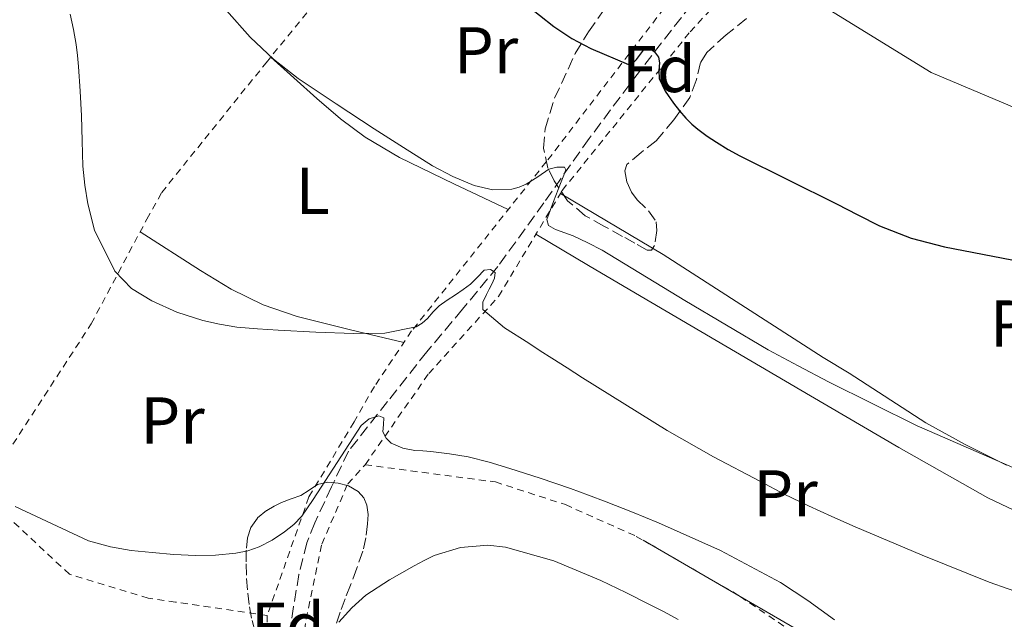
# Model space of a CAD drawing. Units: metres. Extents: x 583091 to 586485, y 4770579 to 4772934.
# Drawn here: x 585569 to 585718, y 4770740 to 4770831 of the extents above; entities that cross this region are included whole.
import ezdxf
from ezdxf.enums import TextEntityAlignment as Align

# ---------------------------------------------------------------- set-up
doc = ezdxf.new("R2010")
doc.units = ezdxf.units.M
doc.header["$MEASUREMENT"] = 0
doc.linetypes.add('DGN Style 2', pattern=[1.7399219301090239, 1.043953158065414, -0.6959687720436097])
doc.linetypes.add('DGN Style 3', pattern=[2.435890702152634, 1.739921930109024, -0.6959687720436097])
for name, color, linetype, lineweight in [('Curva de nivel directora', 30, 'Continuous', 30), ('Curva de nivel intermedia', 30, 'Continuous', 0), ('Etiqueta de uso rústico', 92, 'Continuous', 0), ('Etiqueta de zona arbolada', 92, 'Continuous', 0), ('Línea  de bancal', 1, 'Continuous', 13), ('Línea de cambio de uso (parcela vista)', 92, 'Continuous', 0), ('Senda', 7, 'DGN Style 3', 0), ('Tela metálica o alambrada', 7, 'DGN Style 2', 0), ('Zona arbolada', 92, 'DGN Style 3', 0)]:
    doc.layers.add(name, color=color, linetype=linetype, lineweight=lineweight)
doc.styles.add('Style-Arial', font='arial.ttf')

msp = doc.modelspace()

# ---------------------------------------------------------------- linework, layer by layer
at = {"layer": 'Curva de nivel directora', "color": 30, "linetype": 'Continuous', "lineweight": 30, "elevation": 525.0000000000002, "flags": 128}
msp.add_lwpolyline([(585645.2599999993, 4770833.62), (585649.6099999989, 4770830.220000001), (585652.3099999989, 4770828.400000001), (585655.199999999, 4770826.87), (585660.8899999998, 4770824.460000001), (585661.5200000001, 4770824.580000003), (585662.1399999993, 4770825.230000002), (585663.3199999994, 4770826.800000001), (585664.1100000007, 4770826.990000002), (585664.8499999982, 4770826.390000002), (585665.4499999996, 4770825.550000002), (585665.5799999991, 4770824.710000001), (585665.4899999998, 4770823.530000002), (585665.53, 4770822.350000001), (585666.4499999987, 4770820.390000001), (585667.7299999994, 4770818.62), (585668.6399999993, 4770817.430000002), (585669.6099999992, 4770816.300000003), (585670.480000001, 4770815.439999999), (585671.4100000008, 4770814.65), (585672.7999999989, 4770813.62), (585674.2400000005, 4770812.67), (585675.9799999995, 4770811.600000001), (585677.7599999988, 4770810.62), (585685.079999999, 4770806.970000001), (585692.4100000003, 4770803.350000001), (585695.6499999991, 4770801.670000001), (585698.9100000003, 4770800.020000001), (585703.7400000005, 4770798.160000003), (585708.7499999995, 4770796.86), (585718.9599999997, 4770794.9)], dxfattribs=at)
at = {"layer": 'Curva de nivel intermedia', "color": 30, "linetype": 'Continuous', "lineweight": 0, "flags": 128}
for points, elevation in [([(585576.3500000008, 4770832.050000002), (585576.8600000005, 4770829.77), (585577.2400000005, 4770827.46), (585577.4500000004, 4770825.810000001)], 515.0000000000001), ([(585600.0200000014, 4770832.619999999), (585603.610000001, 4770828.599999998), (585607.1100000013, 4770825.25), (585610.8600000021, 4770822.310000001), (585616.6100000008, 4770818.470000001), (585622.3900000011, 4770814.689999999), (585626.800000001, 4770811.880000001), (585631.2400000001, 4770809.109999999), (585634.2900000011, 4770807.480000001), (585637.5099999999, 4770806.13), (585640.3600000018, 4770805.48), (585643.2400000008, 4770805.569999999), (585644.3499999995, 4770805.88), (585645.4300000012, 4770806.34), (585647.1700000003, 4770807.46), (585648.8300000011, 4770808.58), (585650.0400000003, 4770808.929999999), (585651.2200000006, 4770808.890000001), (585651.4000000014, 4770808.49), (585651.0100000004, 4770807.46), (585650.6200000015, 4770806.439999999), (585649.5400000018, 4770803.699999998), (585648.5400000004, 4770800.970000002), (585648.7700000006, 4770800.07), (585649.8300000001, 4770799.46), (585652.5200000014, 4770798.499999999), (585654.7400000008, 4770797.429999999), (585656.9200000003, 4770796.329999999), (585669.4500000007, 4770788.720000001), (585682.0599999991, 4770781.25), (585686.6200000012, 4770778.829999999), (585691.1900000023, 4770776.409999999), (585704.620000001, 4770769.759999999), (585707.660000001, 4770768.449999999), (585717.5300000014, 4770764.130000001), (585727.4199999999, 4770759.8)], 520), ([(585577.4500000004, 4770825.810000001), (585577.6100000015, 4770824.15), (585577.8600000017, 4770820.42), (585578.0600000006, 4770816.680000001), (585578.1600000013, 4770812.869999999), (585578.2500000007, 4770809.060000001), (585578.53, 4770806.199999999), (585579.0199999996, 4770803.350000001), (585580.0000000009, 4770799.38), (585583.0800000009, 4770793.170000001), (585585.6100000012, 4770790.529999998), (585588.6800000002, 4770788.650000001), (585592.490000001, 4770786.960000001), (585596.4100000015, 4770785.720000001), (585598.9700000008, 4770785.119999999), (585601.5600000013, 4770784.71), (585604.7000000018, 4770784.429999999), (585607.8500000011, 4770784.21), (585613.5399999997, 4770783.939999999), (585619.2400000016, 4770783.749999999), (585624.0000000005, 4770783.800000001), (585628.7300000022, 4770784.730000001), (585629.670000001, 4770785.27), (585630.4700000011, 4770786.009999999), (585631.3200000006, 4770787.010000001), (585632.2200000014, 4770787.940000001), (585633.4500000007, 4770788.749999999), (585634.6800000002, 4770789.560000001), (585635.8400000001, 4770790.37), (585636.9900000012, 4770791.190000001), (585638.0400000018, 4770792.25), (585639.0300000019, 4770793.3), (585639.9900000008, 4770793.439999999), (585640.7100000005, 4770792.949999999), (585640.600000001, 4770792.08), (585640.2000000009, 4770791.219999999), (585639.8000000009, 4770790.439999999), (585639.4000000008, 4770789.65), (585638.8200000018, 4770788.470000001), (585638.8600000021, 4770787.380000002), (585642.1200000009, 4770784.59), (585645.7900000011, 4770782.249999999), (585647.5300000003, 4770781.119999998), (585649.2700000014, 4770780.01), (585651.6200000005, 4770778.519999999), (585653.9600000007, 4770777.029999998), (585660.3400000001, 4770773.009999999), (585666.7599999993, 4770769.06), (585673.76, 4770765.079999999), (585680.8900000001, 4770761.300000002), (585684.5, 4770759.42), (585688.15, 4770757.619999997), (585691.6900000006, 4770756.009999998), (585695.2600000001, 4770754.449999998), (585705.3699999999, 4770750.179999999), (585715.5600000002, 4770746.08), (585721.2900000011, 4770744.07)], 515.0000000000001), ([(585567.9900000012, 4770757.56), (585579.1000000001, 4770752.359999998), (585582.4600000017, 4770751.429999999), (585585.5700000009, 4770750.880000001), (585588.7400000005, 4770750.579999999), (585592.0199999993, 4770750.289999999), (585595.3000000007, 4770750.099999999), (585598.3700000017, 4770750.159999999), (585601.4299999995, 4770750.489999999), (585603.2199999999, 4770750.829999999), (585604.9500000001, 4770751.41), (585606.9500000004, 4770752.439999999), (585608.7899999999, 4770753.699999999), (585610.1900000013, 4770754.810000001), (585611.4000000006, 4770756.09), (585612.2800000013, 4770757.340000001), (585613.1300000007, 4770758.599999999), (585616.7699999996, 4770764.180000001), (585620.3900000005, 4770769.779999999), (585621.5999999997, 4770770.81), (585623.1100000008, 4770771.259999999), (585623.8500000006, 4770770.98), (585623.8000000014, 4770769.96), (585623.6699999997, 4770768.82), (585624.1900000003, 4770767.899999999), (585624.9700000006, 4770767.140000001), (585626.7300000017, 4770766.38), (585628.5500000012, 4770766.039999997), (585629.7500000015, 4770765.949999998), (585630.9400000006, 4770765.850000001), (585633.7800000015, 4770765.519999999), (585636.6200000002, 4770765.060000001), (585639.7899999997, 4770764.259999999), (585642.9200000011, 4770763.3), (585647.5200000012, 4770761.810000001), (585652.100000001, 4770760.26), (585654.8300000002, 4770759.279999998), (585657.5400000014, 4770758.259999999), (585661.5200000001, 4770756.699999999), (585665.4600000007, 4770755.080000001), (585674.8600000018, 4770750.900000001), (585683.9300000002, 4770746.039999999), (585688.0800000008, 4770743.300000002), (585692.0900000007, 4770740.369999999)], 510), ([(585617.0300000011, 4770740.050000002), (585618.9800000001, 4770742.199999999), (585621.1399999993, 4770744.100000001), (585624.7200000001, 4770746.439999999), (585628.4200000016, 4770748.569999999), (585629.9300000003, 4770749.380000001), (585631.4800000016, 4770750.099999999), (585635.4600000001, 4770751.34), (585639.5800000018, 4770751.699999999), (585642.2500000006, 4770751.369999998), (585649.6, 4770749.289999999), (585656.7400000013, 4770746.34), (585660.4800000007, 4770744.52), (585664.1799999999, 4770742.66), (585666.3200000012, 4770741.599999998), (585668.4100000013, 4770740.449999999)], 505.0000000000001)]:
    msp.add_lwpolyline(points, dxfattribs=dict(at, elevation=elevation))
at = {"layer": 'Línea  de bancal', "color": 1, "linetype": 'Continuous', "lineweight": 13}
for points in [[(585650.6000000017, 4770804.940000001, 521.9100000000036), (585666.170000002, 4770795.689999999, 522.8300000000017), (585690.379999999, 4770780.119999998, 522.6999999999971), (585694.350000001, 4770777.710000001, 522.6399999999994), (585705.9499999993, 4770770.230000001, 522.179999999993), (585711.8999999993, 4770766.92, 522.029999999999), (585718.1700000013, 4770763.800000002, 522.029999999999)], [(585663.1299999999, 4770752.429999999, 508.0200000000041), (585677.8194339401, 4770743.919269594, 508.3001999999979), (585707.1600000008, 4770726.92, 508.8600000000006), (585728.6700000021, 4770713.689999999, 509.070000000007), (585732.5900000005, 4770712.040000002, 509.179999999993), (585738.5100000014, 4770709.509999999, 509.3399999999965), (585744.5599999976, 4770706.920000001, 509.3399999999965), (585758.010000001, 4770703.710000001, 508.9400000000023), (585764.9200000024, 4770702.75, 508.6999999999971), (585770.1599999993, 4770702.33, 508.6399999999995), (585774.6799999989, 4770702.570000002, 508.4499999999971), (585776.8, 4770702.84, 508.320000000007), (585781.1299999997, 4770704.189999999, 508.179999999993), (585802.5100000014, 4770718.57, 507.9499999999971), (585822.5599999987, 4770732.06, 507.5), (585832.8000000003, 4770739.239999999, 507.3300000000018), (585836.3500000021, 4770742.390000001, 507.3000000000029), (585838.5699999993, 4770744.500000001, 507.2299999999959), (585841.3900000001, 4770747.160000001, 507.1999999999971), (585842.539999999, 4770749.349999999, 507.2200000000012), (585844.1900000008, 4770754.199999999, 507.5200000000041), (585848.6799999991, 4770774.07, 508.1100000000006)]]:
    msp.add_polyline3d(points, dxfattribs=at)
at = {"layer": 'Línea de cambio de uso (parcela vista)', "color": 92, "linetype": 'Continuous', "lineweight": 0, "extrusion": (0.1698826634436894, 0.3037903974250709, 0.9374706795914184), "elevation": 1549287.893723856, "flags": 128}
msp.add_lwpolyline([(1817424.140782499, -4171344.251190821), (1817413.278102521, -4171343.59310064), (1817407.852963961, -4171343.408839541), (1817402.498051175, -4171343.705314599), (1817397.093526412, -4171344.716308183), (1817389.087484219, -4171347.061382229), (1817381.090457097, -4171349.508840749)], dxfattribs=at)
at = {"layer": 'Línea de cambio de uso (parcela vista)', "color": 92, "linetype": 'Continuous', "lineweight": 0}
for points in [[(585771.6100000005, 4770887.460000001, 528.3800000000047), (585759.6900000004, 4770903.640000001, 530.7200000000012), (585749.5199999996, 4770888.67, 532.5), (585739.9800000004, 4770875.720000001, 533.6199999999953), (585753.8799999999, 4770857.74, 531.6000000000058), (585754.2699999996, 4770856.57, 531.570000000007), (585753.8799999999, 4770855.710000001, 531.4199999999983), (585742.3200000003, 4770846.27, 531.0599999999977), (585729.2599999999, 4770840.310000001, 530.5399999999936), (585726.7800000003, 4770839.630000001, 530.4799999999959), (585725.3099999996, 4770839.26, 530.4799999999959), (585725.4800000004, 4770837.59, 530.2700000000041), (585726.2699999996, 4770834.33, 530.2200000000012), (585727.1299999999, 4770828.680000001, 529.820000000007), (585727.9000000004, 4770823.029999999, 529.4900000000052), (585728.0899999999, 4770818.380000001, 529.1999999999971), (585727.6600000003, 4770816.310000001, 528.9600000000064), (585726.7599999999, 4770814.83, 529.0899999999965), (585706.7599999999, 4770823.26, 528.8500000000058), (585685.5015000004, 4770836.3488, 529.0951999999961)], [(585606.7100000001, 4770825.58, 519.9499999999971), (585613.7199999997, 4770819.289999999, 520.2599999999948), (585617.29, 4770816.230000001, 520.3899999999994), (585621.04, 4770813.449999999, 520.4199999999983), (585626.2300000004, 4770810.380000001, 520.25), (585634.4400000004, 4770806.390000001, 519.779999999999), (585642.7000000002, 4770802.49, 519.279999999999)], [(585646.8700000001, 4770798.74, 519.7299999999959), (585654.8399999999, 4770794.039999999, 519.3099999999977), (585662.8099999996, 4770789.34, 518.8999999999943), (585675.6399999997, 4770781.800000001, 518.8600000000006), (585688.4900000002, 4770774.27, 519.0200000000041), (585701.8600000005, 4770766.480000001, 518.5), (585715.3200000003, 4770758.84, 517.9799999999959), (585724.1799999997, 4770754.640000001, 517.9900000000052), (585733.3399999999, 4770751.029999999, 518.0200000000041), (585735.25, 4770750.279999999, 517.9900000000052), (585737.2000000002, 4770749.67, 517.8600000000006), (585741.4199999999, 4770748.689999999, 517.3800000000047), (585745.6500000004, 4770747.699999999, 516.8999999999943)]]:
    msp.add_polyline3d(points, dxfattribs=at)
at = {"layer": 'Senda', "color": 7, "linetype": 'DGN Style 3', "lineweight": 0}
msp.add_polyline3d([(585670.4099999995, 4770833.5, 526.8600000000007), (585662.5799999974, 4770823.41, 524.1300000000048), (585654.9400000019, 4770813.24, 521.1000000000059), (585648.1000000001, 4770803.53, 517.8699999999953), (585641.1199999996, 4770793.87, 514.8600000000006), (585635.7499999985, 4770787.400000001, 513.5399999999936), (585630.3500000006, 4770780.939999999, 512.3000000000029), (585624.4099999995, 4770773.430000001, 510.5800000000019), (585618.4799999995, 4770765.920000002, 508.8500000000058), (585615.9200000024, 4770760.500000001, 507.9900000000052), (585613.3699999999, 4770755.070000002, 507.1399999999995), (585612.1900000019, 4770752.040000001, 506.7299999999959), (585610.9899999973, 4770747.26, 506.2599999999948), (585610.1600000003, 4770742.380000001, 505.820000000007), (585609.0699999994, 4770735.220000002, 505.1300000000048)], dxfattribs=at)
at = {"layer": 'Tela metálica o alambrada', "color": 7, "linetype": 'DGN Style 2', "lineweight": 0}
for points in [[(585650.5999999996, 4770804.939999999, 521.9100000000036), (585650.8799999999, 4770805.4, 522.070000000007), (585670.2400000002, 4770829.4, 527.3000000000029), (585690.8899999997, 4770851.699999999, 531.2899999999936), (585700.4800000004, 4770863.83, 533.6900000000023), (585707.5, 4770869.050000001, 534.570000000007), (585716.5700000003, 4770875.25, 535.5399999999936), (585719.3099999996, 4770877.380000001, 535.8600000000006), (585722.2699999996, 4770879.77, 536.25), (585725.0899999999, 4770882.26, 536.2299999999959), (585742.9299999997, 4770904.890000001, 534.9799999999959), (585757.04, 4770926.539999999, 533.429999999993)], [(585606.1900000004, 4770741.050000001, 507.7700000000041), (585592.2999999998, 4770743.08, 510.1300000000047), (585588.1600000003, 4770743.66, 510.5099999999948), (585576.2199999997, 4770747.289999999, 510.8300000000018), (585562.9199999999, 4770759.680000001, 510.5399999999936), (585579.5199999996, 4770785.199999999, 514.7400000000052), (585587.9500000002, 4770801.050000001, 516.3500000000058), (585590.2000000002, 4770805.08, 516.4199999999983), (585606, 4770824.699999999, 519.7299999999959), (585620.8399999999, 4770842.890000001, 524.2400000000052), (585630.54, 4770856.359999999, 527.2700000000041)], [(585670.5, 4770838.449999999, 529.4900000000052), (585648.4500000002, 4770809.699999999, 521.1399999999994), (585628.0499999998, 4770784.119999999, 514.529999999999), (585622.4100000003, 4770775.689999999, 513.4799999999959), (585619.3399999999, 4770770.34, 512.9700000000012), (585612.4800000004, 4770758.980000001, 511.0500000000029), (585606.1900000004, 4770741.050000001, 507.7700000000041)], [(585621, 4770763.859999999, 510.0599999999977), (585630.6500000004, 4770777.67, 512.8500000000058), (585641.2300000004, 4770789.350000001, 516.4199999999983), (585650.5999999996, 4770804.939999999, 521.9100000000036)], [(585610.0599999996, 4770726.74, 504.9900000000052), (585612.0599999996, 4770740.460000001, 506.1900000000023), (585614.4600000001, 4770751.859999999, 507.179999999993), (585618.3799999999, 4770760.960000001, 509.070000000007), (585621, 4770763.859999999, 510.0599999999977)], [(585621, 4770763.859999999, 510.0599999999977), (585640.75, 4770761.25, 509.3300000000018), (585651.3600000005, 4770757.82, 508.6399999999995), (585662.0899999999, 4770753.02, 508.0299999999989), (585663.1299999999, 4770752.430000001, 508.0200000000041)], [(585663.1299999999, 4770752.430000001, 508.0200000000041), (585677.4199999999, 4770744.189999999, 507.8999999999942), (585677.8194000004, 4770743.919299999, 507.8885000000009), (585692.4100000003, 4770734.029999999, 507.4700000000012), (585707.6799999997, 4770722.619999999, 506.8500000000058), (585722.5899999999, 4770712.350000001, 506.6900000000023)], [(585606.1900000004, 4770741.050000001, 507.7700000000041), (585605.7199999997, 4770728.689999999, 507.3399999999965), (585605.6600000003, 4770717.460000001, 506.820000000007), (585605.6100000005, 4770707.5, 506.2200000000012), (585605.4800000004, 4770692.83, 505.4700000000012), (585604.9600000001, 4770676.100000001, 503.2799999999989), (585604.3200000003, 4770670, 502.3000000000029), (585603.29, 4770665.600000001, 501.5200000000041), (585602.5599999996, 4770663.539999999, 501.179999999993), (585601.6299999999, 4770661.57, 500.8300000000018), (585599.7400000002, 4770659.230000001, 500.6199999999953), (585597.29, 4770656.060000001, 500.0500000000029), (585594.5099999999, 4770653.74, 499.6600000000035), (585591.04, 4770652.100000001, 499.6199999999953), (585588.0099999999, 4770651.100000001, 499.6000000000058), (585585.2599999999, 4770650.9, 499.5800000000018), (585582.3200000003, 4770650.980000001, 499.5800000000018)]]:
    msp.add_polyline3d(points, dxfattribs=at)
at = {"layer": 'Zona arbolada', "color": 92, "linetype": 'DGN Style 3', "lineweight": 0}
for points in [[(585678.7599999999, 4770831.390000001, 530.9600000000064), (585675.6900000004, 4770828.939999999, 530.7200000000012), (585672.7599999999, 4770826.27, 530.4799999999959), (585671.8200000003, 4770824.75, 530.3300000000017), (585671.1500000004, 4770822.050000001, 530.0899999999965), (585670.2199999997, 4770819.470000001, 529.820000000007), (585667.7699999996, 4770816.07, 529.2599999999948), (585665.0999999996, 4770812.91, 528.529999999999), (585662.8200000003, 4770811.140000001, 527.8800000000047), (585660.6699999999, 4770809.310000001, 527.0899999999965), (585660.3399999999, 4770808.34, 526.7100000000064), (585660.6500000004, 4770806.689999999, 526.0200000000041), (585661.3399999999, 4770805.130000001, 525.3800000000047), (585662.2000000002, 4770803.960000001, 524.9900000000052), (585663.9500000002, 4770802.300000001, 524.6699999999983), (585665.1200000001, 4770800.619999999, 524.5899999999965), (585665.2199999997, 4770799.34, 524.8300000000017), (585664.8399999999, 4770797.060000001, 525.5899999999965), (585664.3899999997, 4770796.359999999, 525.8399999999965), (585663.7400000002, 4770796.350000001, 525.8399999999965), (585661.8700000001, 4770797.390000001, 525.3899999999994), (585660, 4770798.430000001, 524.9400000000023), (585657.1600000003, 4770800, 524.9700000000012), (585654.3300000001, 4770801.560000001, 524.9900000000052), (585651.6799999997, 4770803.83, 525.1100000000006), (585649.6299999999, 4770806.83, 525.4900000000052), (585648.7100000001, 4770808.75, 525.8500000000058), (585648.04, 4770811.789999999, 526.5599999999977), (585648.2699999996, 4770814.720000001, 527.3399999999965), (585649.7100000001, 4770819.350000001, 528.8300000000017), (585652.8499999996, 4770826.100000001, 531.279999999999), (585654.8499999996, 4770829.4, 532.3899999999994), (585657.1200000001, 4770832.640000001, 533.2599999999948)], [(585678.7599999999, 4770831.390000001, 530.9600000000064), (585675.6900000004, 4770828.939999999, 530.7200000000012), (585672.7599999999, 4770826.27, 530.4799999999959), (585671.8200000003, 4770824.75, 530.3300000000017), (585671.1500000004, 4770822.050000001, 530.0899999999965), (585670.2199999997, 4770819.470000001, 529.820000000007), (585667.7699999996, 4770816.07, 529.2599999999948), (585665.0999999996, 4770812.91, 528.529999999999), (585662.8200000003, 4770811.140000001, 527.8800000000047), (585660.6699999999, 4770809.310000001, 527.0899999999965), (585660.3399999999, 4770808.34, 526.7100000000064), (585660.6500000004, 4770806.689999999, 526.0200000000041), (585661.3399999999, 4770805.130000001, 525.3800000000047), (585662.2000000002, 4770803.960000001, 524.9900000000052), (585663.9500000002, 4770802.300000001, 524.6699999999983), (585665.1200000001, 4770800.619999999, 524.5899999999965), (585665.2199999997, 4770799.34, 524.8300000000017), (585664.8399999999, 4770797.060000001, 525.5899999999965), (585664.3899999997, 4770796.359999999, 525.8399999999965), (585663.7400000002, 4770796.350000001, 525.8399999999965), (585661.8700000001, 4770797.390000001, 525.3899999999994), (585660, 4770798.430000001, 524.9400000000023), (585657.1600000003, 4770800, 524.9700000000012), (585654.3300000001, 4770801.560000001, 524.9900000000052), (585651.6799999997, 4770803.83, 525.1100000000006), (585649.6299999999, 4770806.83, 525.4900000000052), (585648.7100000001, 4770808.75, 525.8500000000058), (585648.04, 4770811.789999999, 526.5599999999977), (585648.2699999996, 4770814.720000001, 527.3399999999965), (585649.7100000001, 4770819.350000001, 528.8300000000017), (585652.8499999996, 4770826.100000001, 531.279999999999), (585654.8499999996, 4770829.4, 532.3899999999994), (585657.1200000001, 4770832.640000001, 533.2599999999948)], [(585604.3300000001, 4770738.59, 510.3800000000047), (585603.79, 4770740.619999999, 510.8000000000029), (585603.4199999999, 4770742.689999999, 511.2200000000012), (585603.1799999997, 4770744.91, 511.5500000000029), (585603.0199999996, 4770747.119999999, 511.8899999999995), (585602.9699999997, 4770749.180000001, 512.4199999999983), (585603.0199999996, 4770751.230000001, 512.9900000000052), (585603.1900000004, 4770752.800000001, 513.4400000000023), (585603.7100000001, 4770754.350000001, 513.6600000000036), (585604.7300000004, 4770755.82, 513.6000000000058), (585606.1100000005, 4770756.939999999, 513.5200000000041), (585607.2100000001, 4770757.600000001, 513.4799999999959), (585608.3499999996, 4770758.140000001, 513.4199999999983), (585609.8099999996, 4770758.680000001, 513.279999999999), (585611.2599999999, 4770759.220000001, 513.1199999999953), (585612.5300000003, 4770760.029999999, 512.9700000000012), (585613.7999999998, 4770760.859999999, 512.820000000007), (585615.3499999996, 4770761.199999999, 512.6699999999983), (585616.9400000004, 4770761.09, 512.5099999999948), (585618.4900000002, 4770760.66, 512.2599999999948), (585619.9500000002, 4770759.789999999, 511.9499999999971), (585620.8200000003, 4770758.859999999, 511.6999999999971), (585621.29, 4770757.76, 511.4700000000012), (585621.4600000001, 4770756.33, 511.320000000007), (585621.3899999997, 4770754.91, 511.179999999993), (585621.1399999997, 4770752.82, 510.9199999999983), (585620.6699999999, 4770750.77, 510.6199999999953), (585619.7400000002, 4770748.180000001, 510.179999999993), (585618.7800000003, 4770745.619999999, 509.7400000000052), (585618, 4770743.57, 509.3999999999942), (585617.2300000004, 4770741.52, 509.0599999999977), (585616.5300000003, 4770739.449999999, 508.6600000000035)], [(585604.3300000001, 4770738.59, 510.3800000000047), (585603.79, 4770740.619999999, 510.8000000000029), (585603.4199999999, 4770742.689999999, 511.2200000000012), (585603.1799999997, 4770744.91, 511.5500000000029), (585603.0199999996, 4770747.119999999, 511.8899999999995), (585602.9699999997, 4770749.180000001, 512.4199999999983), (585603.0199999996, 4770751.230000001, 512.9900000000052), (585603.1900000004, 4770752.800000001, 513.4400000000023), (585603.7100000001, 4770754.350000001, 513.6600000000036), (585604.7300000004, 4770755.82, 513.6000000000058), (585606.1100000005, 4770756.939999999, 513.5200000000041), (585607.2100000001, 4770757.600000001, 513.4799999999959), (585608.3499999996, 4770758.140000001, 513.4199999999983), (585609.8099999996, 4770758.680000001, 513.279999999999), (585611.2599999999, 4770759.220000001, 513.1199999999953), (585612.5300000003, 4770760.029999999, 512.9700000000012), (585613.7999999998, 4770760.859999999, 512.820000000007), (585615.3499999996, 4770761.199999999, 512.6699999999983), (585616.9400000004, 4770761.09, 512.5099999999948), (585618.4900000002, 4770760.66, 512.2599999999948), (585619.9500000002, 4770759.789999999, 511.9499999999971), (585620.8200000003, 4770758.859999999, 511.6999999999971), (585621.29, 4770757.76, 511.4700000000012), (585621.4600000001, 4770756.33, 511.320000000007), (585621.3899999997, 4770754.91, 511.179999999993), (585621.1399999997, 4770752.82, 510.9199999999983), (585620.6699999999, 4770750.77, 510.6199999999953), (585619.7400000002, 4770748.180000001, 510.179999999993), (585618.7800000003, 4770745.619999999, 509.7400000000052), (585618, 4770743.57, 509.3999999999942), (585617.2300000004, 4770741.52, 509.0599999999977), (585616.5300000003, 4770739.449999999, 508.6600000000035)]]:
    msp.add_polyline3d(points, dxfattribs=at)

# ---------------------------------------------------------------- texts
at = {"layer": 'Etiqueta de uso rústico', "color": 92, "linetype": 'Continuous', "lineweight": 0, "style": 'Style-Arial'}
for s, p in [('Pr', (585639.3354566096, 4770826.60001, 523.0399999999936)), ('L', (585613.0514203794, 4770805.31001, 518.779999999999)), ('Pr', (585720.5254566104, 4770785.230010002, 523.9900000000052)), ('Pr', (585591.8454566065, 4770770.560010002, 512.7100000000064)), ('Pr', (585684.7054566093, 4770759.530009999, 514.4799999999959))]:
    msp.add_text(s, height=7.000000000000002, dxfattribs=at).set_placement(p, align=Align.MIDDLE_CENTER)
at = {"layer": 'Etiqueta de zona arbolada', "color": 92, "linetype": 'Continuous', "lineweight": 0, "style": 'Style-Arial'}
for p in [(585665.5274413656, 4770823.770010002, 524.5899999999965), (585609.3174413631, 4770739.50001, 506.0200000000041)]:
    msp.add_text('Fd', height=7.000000000000002, dxfattribs=at).set_placement(p, align=Align.MIDDLE_CENTER)

doc.saveas('drawing.dxf')
